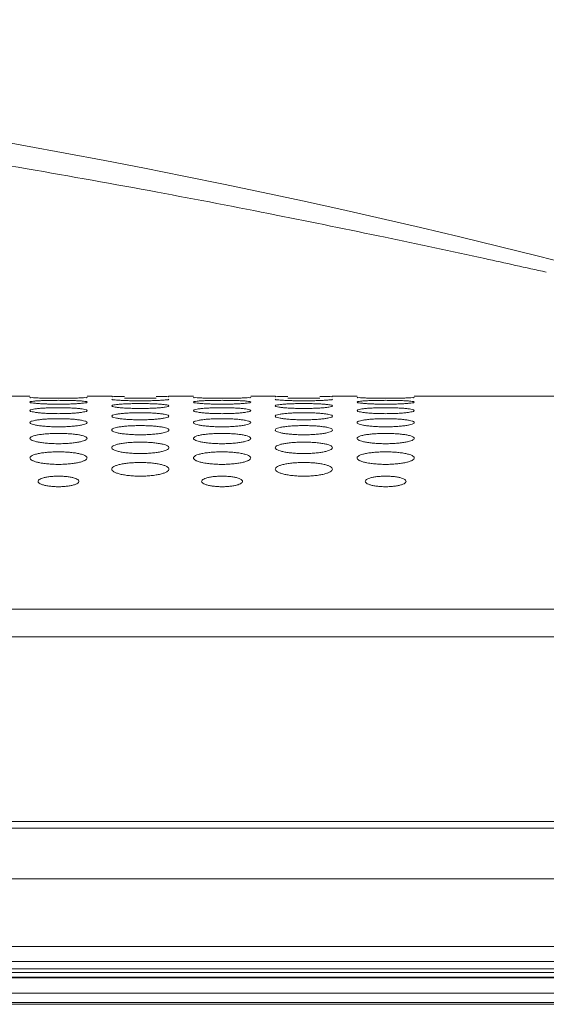
# Model space of a CAD drawing. Units: inches. Extents: x 52 to 202, y 51 to 164.
# Drawn here: x 114 to 116, y 148 to 151 of the extents above; entities that cross this region are included whole.
import ezdxf

# ---------------------------------------------------------------- set-up
doc = ezdxf.new("R2010")
doc.units = ezdxf.units.IN
doc.header["$MEASUREMENT"] = 0
doc.layers.get('0').update_dxf_attribs({"lineweight": 0})
doc.layers.add('3_ALL_AXES', color=7, linetype='Continuous', lineweight=0)

msp = doc.modelspace()

# ---------------------------------------------------------------- linework, layer by layer
at = {"color": 7, "linetype": 'Continuous', "lineweight": 0, "ltscale": 0.009842517400996391}
for p, q in [((114.3148864653246, 149.634262404834), (114.3739415697306, 149.634262404834)), ((114.5117368133446, 149.634262404834), (114.5707919177505, 149.634262404834)), ((114.7085871613645, 149.634262404834), (114.7676422657705, 149.634262404834)), ((114.9054375093844, 149.634262404834), (114.9644926137904, 149.634262404834)), ((115.1022878574043, 149.634262404834), (115.1613429618102, 149.634262404834)), ((115.2991382054243, 149.634262404834), (115.6672483562215, 149.634262404834)), ((115.6672483562058, 149.1218201372862), (82.50977573576851, 149.1218201372862)), ((115.6672483815522, 149.0548269964782), (82.50977571041419, 149.0548269964782)), ((80.75091309821157, 148.2469650249891), (117.4261109937627, 148.2469650249891)), ((117.4261109937627, 148.2361936048037), (80.75091309821157, 148.2361936048037)), ((80.79507351382989, 148.2347084788018), (117.3818608474014, 148.2347086183057)), ((117.3814865792048, 148.2347124406119), (80.79553751276947, 148.2347124406119)), ((117.3796032961694, 148.1974138501257), (80.79742079580488, 148.1974138501257)), ((117.4261179380525, 148.1708379004897), (80.75090615392183, 148.1708379004897)), ((80.75091309821157, 148.1708888775566), (117.4261109937627, 148.1708888775566)), ((80.79548042723154, 148.1751543383857), (117.3815436647428, 148.1751543383857)), ((80.79548042723154, 148.1715638649905), (117.3815436647428, 148.1715638649905))]:
    msp.add_line(p, q, dxfattribs=at)
for centre, radius, start, end in [((110.9779227222949, 131.494509059686), 19.04526494603969, 71.27647976629993, 90.00002775969996), ((114.4289247976091, 150.0717405928409), 0.4567937587135012, 266.9526554052, 267.9356881671004), ((114.8226254936489, 150.0717405928409), 0.4567937587135012, 266.9526554052, 267.9356881671004), ((115.2163261897045, 150.0717405931402), 0.4567937590127378, 266.9526554056987, 267.9356881668997)]:
    msp.add_arc(centre, radius, start, end, dxfattribs=at)
for points in [[(110.9779227222949, 150.4754272361855), (110.9779305963089, 150.4754272361798), (111.6362450939427, 150.4641914628952), (112.2218067573336, 150.4353924110822), (112.7459875514093, 150.3946766878929), (113.2152157574657, 150.3463441072349), (113.6380578574517, 150.2932713997004), (114.0210745427504, 150.2375097453176), (114.3670818621177, 150.1809762798225), (114.6807773535818, 150.1248313744105), (114.9666212421941, 150.0698040012667), (115.2286890882372, 150.016313875963), (115.4687515796073, 149.9649849694255), (115.6169107739633, 149.9323024845295), (115.6169184591845, 149.9323007706244)], [(114.4046245836182, 149.6292524373588), (114.4046167135625, 149.6292526869961), (114.3940692601622, 149.6295882143282), (114.3855051542834, 149.6299781415054), (114.3792218542533, 149.6303960144951), (114.3739415697306, 149.6312501024858), (114.3739415697306, 149.6312579764997)], [(114.3739415697306, 149.6197079379281), (114.3739415697306, 149.619715811942), (114.3791884006075, 149.6214282509147), (114.3854952512385, 149.6221640730353), (114.3941141670888, 149.6228006700607), (114.4046315872726, 149.6233095300213), (114.4046394543313, 149.6233098609032)], [(114.4810477665056, 149.6292522787841), (114.4810398964467, 149.6292520292467), (114.4692093789851, 149.6289999708347), (114.4563859719057, 149.6288411006669), (114.4428145081417, 149.6287857846246), (114.4293144531722, 149.6288409194858), (114.4165411425301, 149.6289987647327), (114.4046324536739, 149.6292521877216), (114.4046245836182, 149.6292524373588)], [(114.4046394543313, 149.6233098609032), (114.40464732139, 149.6233101917851), (114.4164765534348, 149.6236753067239), (114.4292968033967, 149.6238977943259), (114.442863801587, 149.6239739381113), (114.4563592831954, 149.6238980477982), (114.4691292023186, 149.6236770293377), (114.4810364744943, 149.6233099815242), (114.4810443415458, 149.6233096504702)], [(114.4810443415458, 149.6233096504702), (114.4810522085972, 149.6233093194162), (114.4916006700646, 149.6227984916203), (114.5001671687144, 149.6221655424129), (114.5064528985077, 149.6214338938031), (114.5117368133446, 149.619715811942), (114.5117368133446, 149.6197079379281)], [(114.5117368133446, 149.6312579764997), (114.5117368133446, 149.6312501024858), (114.5064929421677, 149.630399053329), (114.5001884780953, 149.6299789763005), (114.4915720436381, 149.6295867999191), (114.4810556365644, 149.6292525283214), (114.4810477665056, 149.6292522787841)], [(114.6014707740249, 149.632827135805), (114.601462901706, 149.6328272991733), (114.5909160086002, 149.633004098), (114.5823530082252, 149.6332022550879), (114.5760707894862, 149.6334046621512), (114.5707919177505, 149.6337739163333), (114.5707919177505, 149.6337817903472)], [(114.6014818293452, 149.6235096164474), (114.6014739625241, 149.6235099529315), (114.5909256064327, 149.6240044863011), (114.5823596785464, 149.6245865693944), (114.5760745862018, 149.6252203571764), (114.5707919177505, 149.6265603966135), (114.5707919177505, 149.6265682706274)], [(114.6014817203767, 149.6291154888473), (114.6014895906278, 149.6291157322458), (114.6133198508028, 149.6293649631123), (114.6261429119137, 149.6295158881324), (114.6397139331188, 149.6295673699708), (114.6532134605294, 149.6295160627622), (114.6659862248331, 149.6293661403561), (114.6778945330333, 149.6291155979882), (114.6779024032804, 149.6291153544615)], [(114.6778903859683, 149.6235093520302), (114.6778825191404, 149.6235090157054), (114.6660529073294, 149.6231410444227), (114.6532321491235, 149.6229105841927), (114.6396645017838, 149.6228305967546), (114.6261682470181, 149.6229103305314), (114.6133975269502, 149.6231393094467), (114.6014896961663, 149.6235092799634), (114.6014818293452, 149.6235096164474)], [(114.7085871613645, 149.6265682706274), (114.7085871613645, 149.6265603966135), (114.7033409340544, 149.625225009821), (114.6970343046281, 149.6245877960161), (114.6884156742187, 149.6240023495614), (114.6778982527961, 149.6235096883549), (114.6778903859683, 149.6235093520302)], [(114.7085871613645, 149.6337817903472), (114.7085871613645, 149.6337739163333), (114.7033447249354, 149.6334060937178), (114.6970416007839, 149.6332026778752), (114.6884265227595, 149.6330033747797), (114.6779107516395, 149.6328272228176), (114.6779028793197, 149.63282705949)], [(114.7983252796581, 149.6292524373588), (114.7983174096024, 149.6292526869961), (114.787769956202, 149.6295882143282), (114.7792058503233, 149.6299781415054), (114.7729225502932, 149.6303960144951), (114.7676422657705, 149.6312501024858), (114.7676422657705, 149.6312579764997)], [(114.7676422657705, 149.6197079379281), (114.7676422657705, 149.619715811942), (114.7728890966474, 149.6214282509147), (114.7791959472783, 149.6221640730353), (114.7878148631286, 149.6228006700607), (114.7983322833125, 149.6233095300213), (114.7983401503712, 149.6233098609032)], [(114.8747484625455, 149.6292522787841), (114.8747405924866, 149.6292520292467), (114.8629100750249, 149.6289999708347), (114.8500866679456, 149.6288411006669), (114.8365152041816, 149.6287857846246), (114.823015149212, 149.6288409194858), (114.8102418385699, 149.6289987647327), (114.7983331497138, 149.6292521877216), (114.7983252796581, 149.6292524373588)], [(114.7983401503712, 149.6233098609032), (114.7983480174298, 149.6233101917851), (114.8101772494746, 149.6236753067239), (114.8229974994366, 149.6238977943259), (114.8365644976268, 149.6239739381113), (114.8500599792353, 149.6238980477982), (114.8628298983585, 149.6236770293377), (114.8747371705342, 149.6233099815242), (114.8747450375856, 149.6233096504702)], [(114.8747450375856, 149.6233096504702), (114.8747529046371, 149.6233093194162), (114.8853013661044, 149.6227984916203), (114.8938678647543, 149.6221655424129), (114.9001535945476, 149.6214338938031), (114.9054375093844, 149.619715811942), (114.9054375093844, 149.6197079379281)], [(114.9054375093844, 149.6312579764997), (114.9054375093844, 149.6312501024858), (114.9001936382076, 149.630399053329), (114.8938891741352, 149.6299789763005), (114.885272739678, 149.6295867999191), (114.8747563326043, 149.6292525283214), (114.8747484625455, 149.6292522787841)], [(114.9951714700648, 149.632827135805), (114.9951635977458, 149.6328272991733), (114.9846167046401, 149.633004098), (114.976053704265, 149.6332022550879), (114.969771485526, 149.6334046621512), (114.9644926137904, 149.6337739163333), (114.9644926137904, 149.6337817903472)], [(114.9951825253851, 149.6235096164474), (114.995174658564, 149.6235099529315), (114.9846263024725, 149.6240044863011), (114.9760603745863, 149.6245865693944), (114.9697752822417, 149.6252203571764), (114.9644926137904, 149.6265603966135), (114.9644926137904, 149.6265682706274)], [(114.9951824164166, 149.6291154888473), (114.9951902866677, 149.6291157322458), (115.0070205468427, 149.6293649631123), (115.0198436079536, 149.6295158881324), (115.0334146291586, 149.6295673699708), (115.0469141565693, 149.6295160627622), (115.0596869208729, 149.6293661403561), (115.0715952290732, 149.6291155979882), (115.0716030993203, 149.6291153544615)], [(115.0715910820081, 149.6235093520302), (115.0715832151802, 149.6235090157054), (115.0597536033693, 149.6231410444227), (115.0469328451634, 149.6229105841927), (115.0333651978237, 149.6228305967546), (115.0198689430579, 149.6229103305314), (115.00709822299, 149.6231393094467), (114.9951903922061, 149.6235092799634), (114.9951825253851, 149.6235096164474)], [(115.1022878574043, 149.6265682706274), (115.1022878574043, 149.6265603966135), (115.0970416300942, 149.625225009821), (115.090735000668, 149.6245877960161), (115.0821163702585, 149.6240023495614), (115.071598948836, 149.6235096883549), (115.0715910820081, 149.6235093520302)], [(115.1022878574043, 149.6337817903472), (115.1022878574043, 149.6337739163333), (115.0970454209752, 149.6334060937178), (115.0907422968237, 149.6332026778752), (115.0821272187993, 149.6330033747797), (115.0716114476794, 149.6328272228176), (115.0716035753595, 149.63282705949)], [(115.1920259756979, 149.6292524373588), (115.1920181056422, 149.6292526869961), (115.1814706522418, 149.6295882143282), (115.1729065463631, 149.6299781415054), (115.166623246333, 149.6303960144951), (115.1613429618102, 149.6312501024858), (115.1613429618102, 149.6312579764997)], [(115.1613429618102, 149.6197079379281), (115.1613429618102, 149.619715811942), (115.1665897926872, 149.6214282509147), (115.1728966433182, 149.6221640730353), (115.1815155591685, 149.6228006700607), (115.1920329793523, 149.6233095300213), (115.192040846411, 149.6233098609032)], [(115.2684491585853, 149.6292522787841), (115.2684412885265, 149.6292520292467), (115.2566107710648, 149.6289999708347), (115.2437873639855, 149.6288411006669), (115.2302159002215, 149.6287857846246), (115.2167158452519, 149.6288409194858), (115.2039425346098, 149.6289987647327), (115.1920338457536, 149.6292521877216), (115.1920259756979, 149.6292524373588)], [(115.192040846411, 149.6233098609032), (115.1920487134697, 149.6233101917851), (115.2038779455145, 149.6236753067239), (115.2166981954765, 149.6238977943259), (115.2302651936667, 149.6239739381113), (115.2437606752751, 149.6238980477982), (115.2565305943984, 149.6236770293377), (115.268437866574, 149.6233099815242), (115.2684457336255, 149.6233096504702)], [(115.2684457336255, 149.6233096504702), (115.2684536006769, 149.6233093194162), (115.2790020621443, 149.6227984916203), (115.2875685607942, 149.6221655424129), (115.2938542905875, 149.6214338938031), (115.2991382054243, 149.619715811942), (115.2991382054243, 149.6197079379281)], [(115.2991382054243, 149.6312579764997), (115.2991382054243, 149.6312501024858), (115.2938943342475, 149.630399053329), (115.287589870175, 149.6299789763005), (115.2789734357179, 149.6295867999191), (115.2684570286442, 149.6292525283214), (115.2684491585853, 149.6292522787841)], [(114.4046411275514, 149.6155927644263), (114.4046332649756, 149.6155931886869), (114.3940836683635, 149.6162471351642), (114.3855152021472, 149.6170219487876), (114.3792276024961, 149.6178723305194), (114.3739415697306, 149.6197000639141), (114.3739415697306, 149.6197079379281)], [(114.3739415697306, 149.5994453353388), (114.3739415697306, 149.5994532093528), (114.3791963104246, 149.6021436636891), (114.3855101251169, 149.6033169276609), (114.3941361257451, 149.6043423823364), (114.4046566762979, 149.6051693778922), (114.4046645338215, 149.605169887223)], [(114.4046687187891, 149.5932021222364), (114.4046608679321, 149.5932027256758), (114.3941078042162, 149.5941772459157), (114.3855321128756, 149.5953400115671), (114.3792373286749, 149.596626556804), (114.3739415697306, 149.5994374613249), (114.3739415697306, 149.5994453353388)], [(114.4046645338215, 149.605169887223), (114.4046723913452, 149.6051703965539), (114.4164984440754, 149.6057679729346), (114.4293099926457, 149.6061338914796), (114.4428645401459, 149.6062594337182), (114.4563475159855, 149.6061342828575), (114.4691086642053, 149.6057707495796), (114.4810127572093, 149.6051699676165), (114.4810206147166, 149.6051694580341)], [(114.4810293441398, 149.6155923626233), (114.4810214815522, 149.6155919385816), (114.4691931429573, 149.6151078352711), (114.4563760566955, 149.6148056831129), (114.4428136919923, 149.6147009985467), (114.4293227065718, 149.6148053654437), (114.4165555995188, 149.6151055889252), (114.4124783869029, 149.6152429930004), (114.4124705181991, 149.6152432821295)], [(114.5117368133446, 149.5994453353388), (114.5117368133446, 149.5994374613249), (114.5064779106594, 149.5966361766285), (114.5001598136059, 149.5953422518579), (114.4915295795929, 149.5941726548853), (114.4810069014241, 149.5932019246924), (114.4809990505405, 149.5932013215988)], [(114.4810206147166, 149.6051694580341), (114.4810284722239, 149.6051689484518), (114.49157981466, 149.6043387515812), (114.5001524802297, 149.603319253558), (114.5064443666751, 149.6021527530727), (114.5117368133446, 149.5994532093528), (114.5117368133446, 149.5994453353388)], [(114.5117368133446, 149.6197079379281), (114.5117368133446, 149.6197000639141), (114.5064873020667, 149.617878611762), (114.5001776803183, 149.617023542551), (114.4915560162167, 149.616244234535), (114.4810372067274, 149.615592786665), (114.4810293441398, 149.6155923626233)], [(114.5707919177505, 149.6106700271829), (114.5707919177505, 149.6106779011968), (114.5760422315164, 149.6128779519934), (114.5823521480206, 149.6138319655121), (114.5909741883663, 149.6146625760359), (114.6014929919888, 149.6153302387956), (114.6015008548211, 149.6153306582746)], [(114.6015038826393, 149.6054937389353), (114.6014960253678, 149.6054942521401), (114.5909448567747, 149.6063081498722), (114.5823731360473, 149.6072764596869), (114.5760823083102, 149.6083443479903), (114.5707919177505, 149.6106621531689), (114.5707919177505, 149.6106700271829)], [(114.6015008548211, 149.6153306582746), (114.6015087176535, 149.6153310777535), (114.6133365496572, 149.6158122847691), (114.6261529624941, 149.6161064262914), (114.6397144688116, 149.6162072541971), (114.6532044330984, 149.6161067527086), (114.6659704818131, 149.6158145418158), (114.6778763520384, 149.6153307716116), (114.6778842148595, 149.6153303519203)], [(114.6778660307534, 149.6054931606755), (114.6778581734636, 149.6054926477509), (114.6660314815706, 149.6048921237048), (114.6532190904966, 149.6045181457758), (114.6396634718943, 149.6043887302704), (114.6261792237714, 149.6045177748153), (114.6134167561347, 149.6048893877133), (114.6015117399108, 149.6054932257304), (114.6015038826393, 149.6054937389353)], [(114.7085871613645, 149.6106700271829), (114.7085871613645, 149.6106621531689), (114.7033334290089, 149.6083522816027), (114.697019985718, 149.6072783921983), (114.6883944526803, 149.6063044340778), (114.6778738880433, 149.6054936736002), (114.6778660307534, 149.6054931606755)], [(114.6778842148595, 149.6153303519203), (114.6778920776805, 149.6153299322289), (114.6884418136457, 149.6146596891074), (114.6970110356729, 149.6138338680234), (114.7032994806624, 149.6128852961806), (114.7085871613645, 149.6106779011968), (114.7085871613645, 149.6106700271829)], [(114.7983418235913, 149.6155927644263), (114.7983339610155, 149.6155931886869), (114.7877843644034, 149.6162471351642), (114.7792158981871, 149.6170219487876), (114.7729282985359, 149.6178723305194), (114.7676422657705, 149.6197000639141), (114.7676422657705, 149.6197079379281)], [(114.7676422657705, 149.5994453353388), (114.7676422657705, 149.5994532093528), (114.7728970064644, 149.6021436636891), (114.7792108211567, 149.603316927653), (114.7878368217849, 149.6043423823364), (114.7983573723378, 149.6051693778922), (114.7983652298614, 149.605169887223)], [(114.7983694148289, 149.5932021222364), (114.7983615639719, 149.5932027256758), (114.7878085002561, 149.5941772459157), (114.7792328089154, 149.5953400115671), (114.7729380247148, 149.596626556804), (114.7676422657705, 149.5994374613249), (114.7676422657705, 149.5994453353388)], [(114.7983652298614, 149.605169887223), (114.798373087385, 149.6051703965539), (114.8101991401152, 149.6057679729346), (114.8230106886855, 149.6061338914796), (114.8365652361857, 149.6062594337182), (114.8500482120253, 149.6061342828575), (114.8628093602452, 149.6057707495796), (114.8747134532492, 149.6051699676165), (114.8747213107565, 149.6051694580341)], [(114.8747300401796, 149.6155923626233), (114.874722177592, 149.6155919385816), (114.8628938389972, 149.6151078352711), (114.8500767527353, 149.6148056831129), (114.8365143880322, 149.6147009985467), (114.8230234026117, 149.6148053654437), (114.8102562955587, 149.6151055889252), (114.8061790829427, 149.6152429930004), (114.8061712142389, 149.6152432821295)], [(114.9054375093844, 149.5994453353388), (114.9054375093844, 149.5994374613249), (114.9001786066993, 149.5966361766285), (114.8938605096458, 149.5953422518579), (114.8852302756327, 149.5941726548853), (114.874707597464, 149.5932019246924), (114.8746997465804, 149.5932013215988)], [(114.8747213107565, 149.6051694580341), (114.8747291682638, 149.6051689484518), (114.8852805106998, 149.6043387515812), (114.8938531762695, 149.603319253558), (114.9001450627149, 149.6021527530727), (114.9054375093844, 149.5994532093528), (114.9054375093844, 149.5994453353388)], [(114.9054375093844, 149.6197079379281), (114.9054375093844, 149.6197000639141), (114.9001879981065, 149.617878611762), (114.8938783763581, 149.617023542551), (114.8852567122565, 149.616244234535), (114.8747379027672, 149.615592786665), (114.8747300401796, 149.6155923626233)], [(114.9644926137904, 149.6106700271829), (114.9644926137904, 149.6106779011968), (114.9697429275563, 149.6128779519934), (114.9760528440605, 149.6138319655121), (114.9846748844061, 149.6146625760359), (114.9951936880286, 149.6153302387956), (114.995201550861, 149.6153306582746)], [(114.9952045786792, 149.6054937389353), (114.9951967214076, 149.6054942521401), (114.9846455528145, 149.6063081498722), (114.9760738320871, 149.6072764596869), (114.9697830043501, 149.6083443479903), (114.9644926137904, 149.6106621531689), (114.9644926137904, 149.6106700271829)], [(114.995201550861, 149.6153306582746), (114.9952094136933, 149.6153310777535), (115.007037245697, 149.6158122847691), (115.0198536585339, 149.6161064262914), (115.0334151648514, 149.6162072541971), (115.0469051291383, 149.6161067527086), (115.059671177853, 149.6158145418158), (115.0715770480783, 149.6153307716116), (115.0715849108993, 149.6153303519203)], [(115.0715667267933, 149.6054931606755), (115.0715588695034, 149.6054926477509), (115.0597321776105, 149.6048921237048), (115.0469197865364, 149.6045181457758), (115.0333641679341, 149.6043887302704), (115.0198799198113, 149.6045177748153), (115.0071174521745, 149.6048893877133), (114.9952124359507, 149.6054932257304), (114.9952045786792, 149.6054937389353)], [(115.1022878574043, 149.6106700271829), (115.1022878574043, 149.6106621531689), (115.0970341250487, 149.6083522816027), (115.0907206817579, 149.6072783921983), (115.0820951487202, 149.6063044340778), (115.0715745840831, 149.6054936736002), (115.0715667267933, 149.6054931606755)], [(115.0715849108993, 149.6153303519203), (115.0715927737203, 149.6153299322289), (115.0821425096856, 149.6146596891074), (115.0907117317127, 149.6138338680234), (115.0970001767023, 149.6128852961806), (115.1022878574043, 149.6106779011968), (115.1022878574043, 149.6106700271829)], [(115.1920425196311, 149.6155927644263), (115.1920346570553, 149.6155931886869), (115.1814850604433, 149.6162471351642), (115.1729165942269, 149.6170219487876), (115.1666289945758, 149.6178723305194), (115.1613429618102, 149.6197000639141), (115.1613429618102, 149.6197079379281)], [(115.1613429618102, 149.5994453353388), (115.1613429618102, 149.5994532093528), (115.1665977025043, 149.6021436636891), (115.1729115171966, 149.603316927653), (115.1815375178248, 149.6043423823364), (115.1920580683776, 149.6051693778922), (115.1920659259013, 149.605169887223)], [(115.1920701108688, 149.5932021222364), (115.1920622600118, 149.5932027256758), (115.1815091962959, 149.5941772459157), (115.1729335049553, 149.5953400115671), (115.1666387207546, 149.596626556804), (115.1613429618102, 149.5994374613249), (115.1613429618102, 149.5994453353388)], [(115.1920659259013, 149.605169887223), (115.1920737834249, 149.6051703965539), (115.2038998361551, 149.6057679729346), (115.2167113847254, 149.6061338914796), (115.2302659322256, 149.6062594337182), (115.2437489080652, 149.6061342828575), (115.256510056285, 149.6057707495796), (115.268414149289, 149.6051699676165), (115.2684220067963, 149.6051694580341)], [(115.2684307362195, 149.6155923626233), (115.2684228736319, 149.6155919385816), (115.2565945350371, 149.6151078352711), (115.2437774487752, 149.6148056831129), (115.230215084072, 149.6147009985467), (115.2167240986515, 149.6148053654437), (115.2039569915985, 149.6151055889252), (115.1998797789826, 149.6152429930004), (115.1998719102788, 149.6152432821295)], [(115.2991382054243, 149.5994453353388), (115.2991382054243, 149.5994374613249), (115.2938793027391, 149.5966361766285), (115.2875612056856, 149.5953422518579), (115.2789309716726, 149.5941726548853), (115.2684082935038, 149.5932019246924), (115.2684004426202, 149.5932013215988)], [(115.2684220067963, 149.6051694580341), (115.2684298643036, 149.6051689484518), (115.2789812067397, 149.6043387515812), (115.2875538723094, 149.603319253558), (115.2938457587548, 149.6021527530727), (115.2991382054243, 149.5994532093528), (115.2991382054243, 149.5994453353388)], [(115.2991382054243, 149.6197079379281), (115.2991382054243, 149.6197000639141), (115.2938886941464, 149.617878611762), (115.287579072398, 149.617023542551), (115.2789574082964, 149.616244234535), (115.2684385988071, 149.615592786665), (115.2684307362195, 149.6155923626233)], [(114.3739415697306, 149.5703872409324), (114.3739415697306, 149.5703951149463), (114.3792080554612, 149.57407737721), (114.3855321795763, 149.575693334268), (114.3941685949816, 149.5771117761357), (114.4046936888624, 149.5782595535418), (114.4047015323326, 149.5782602464125)], [(114.4809990505405, 149.5932013215988), (114.4809911996569, 149.5932007185053), (114.4691665357194, 149.592483413671), (114.4563598633842, 149.5920374430264), (114.4428124508115, 149.5918832542748), (114.4293364064348, 149.59203703168), (114.4165796098597, 149.5924802137268), (114.4046765696461, 149.5932015187971), (114.4046687187891, 149.5932021222364)], [(114.4047015323326, 149.5782602464125), (114.4047093758029, 149.5782609392832), (114.4165306930679, 149.5790923717548), (114.4293294264758, 149.5796023464003), (114.4428656670196, 149.5797774423833), (114.4563302558478, 149.5796028359907), (114.4690784866926, 149.5790961296122), (114.4809778485443, 149.5782601600552), (114.4809856919846, 149.5782594668457)], [(114.4809856919846, 149.5782594668457), (114.4809935354249, 149.5782587736363), (114.491549051801, 149.5771065202865), (114.5001307686442, 149.5756964708421), (114.5064317548276, 149.5740901311125), (114.5117368133446, 149.5703951149463), (114.5117368133446, 149.5703872409324)], [(114.5707919177505, 149.5860223602411), (114.5707919177505, 149.5860302342551), (114.5760520434039, 149.589214535272), (114.5823705924101, 149.590608361051), (114.5910013860293, 149.59182969124), (114.6015240373123, 149.5928166804809), (114.6015318883966, 149.5928172809557)], [(114.6015370483245, 149.5787051674116), (114.6015292050417, 149.5787058624002), (114.5909739334057, 149.5798418119667), (114.5823935554992, 149.5812001908405), (114.5760940769453, 149.5827067865932), (114.5707919177505, 149.5860144862272), (114.5707919177505, 149.5860223602411)], [(114.6015318883966, 149.5928172809557), (114.6015397394809, 149.5928178814305), (114.6133636244068, 149.593532175341), (114.6261692802934, 149.5939700268535), (114.6397154046854, 149.5941203221178), (114.6531899216845, 149.5939704732314), (114.6659451331182, 149.5935354532615), (114.6778470616075, 149.5928172965499), (114.6778549126694, 149.5928166957826)], [(114.6778297916044, 149.578704092404), (114.6778219482844, 149.5787033978344), (114.6659997032552, 149.5778688787553), (114.6531997735326, 149.5773507138519), (114.639662022493, 149.5771717004997), (114.6261956464527, 149.5773502771512), (114.613445559128, 149.5778652441026), (114.6015448916074, 149.578704472423), (114.6015370483245, 149.5787051674116)], [(114.7085871613645, 149.5860223602411), (114.7085871613645, 149.5860144862272), (114.703322123917, 149.5827181378426), (114.6969985371246, 149.5812027068006), (114.6883627740971, 149.5798362780389), (114.6778376349244, 149.5787047869736), (114.6778297916044, 149.578704092404)], [(114.6778549126694, 149.5928166957826), (114.6778627637314, 149.5928160950153), (114.6884160364154, 149.5918252731308), (114.6969928666062, 149.5906110984912), (114.703288929783, 149.5892254240175), (114.7085871613645, 149.5860302342551), (114.7085871613645, 149.5860223602411)], [(114.7676422657705, 149.5703872409324), (114.7676422657705, 149.5703951149463), (114.7729087515011, 149.57407737721), (114.7792328756162, 149.575693334268), (114.7878692910215, 149.5771117761357), (114.7983943849023, 149.5782595535418), (114.7984022283725, 149.5782602464125)], [(114.8746997465804, 149.5932013215988), (114.8746918956968, 149.5932007185053), (114.8628672317593, 149.592483413671), (114.8500605594241, 149.5920374430264), (114.8365131468514, 149.5918832542748), (114.8230371024747, 149.59203703168), (114.8102803058995, 149.5924802137268), (114.798377265686, 149.5932015187971), (114.7983694148289, 149.5932021222364)], [(114.7984022283725, 149.5782602464125), (114.7984100718427, 149.5782609392832), (114.8102313891078, 149.5790923717548), (114.8230301225156, 149.5796023464003), (114.8365663630595, 149.5797774423833), (114.8500309518877, 149.5796028359907), (114.8627791827325, 149.5790961296122), (114.8746785445841, 149.5782601600552), (114.8746863880244, 149.5782594668457)], [(114.8746863880244, 149.5782594668457), (114.8746942314647, 149.5782587736363), (114.8852497478408, 149.5771065202865), (114.893831464684, 149.5756964708421), (114.9001324508675, 149.5740901311125), (114.9054375093844, 149.5703951149463), (114.9054375093844, 149.5703872409324)], [(114.9644926137904, 149.5860223602411), (114.9644926137904, 149.5860302342551), (114.9697527394437, 149.589214535272), (114.9760712884499, 149.590608361051), (114.9847020820691, 149.59182969124), (114.9952247333521, 149.5928166804809), (114.9952325844364, 149.5928172809557)], [(114.9952377443644, 149.5787051674116), (114.9952299010815, 149.5787058624002), (114.9846746294455, 149.5798418119667), (114.9760942515391, 149.5812001908405), (114.9697947729852, 149.5827067865932), (114.9644926137904, 149.5860144862272), (114.9644926137904, 149.5860223602411)], [(114.9952325844364, 149.5928172809557), (114.9952404355208, 149.5928178814305), (115.0070643204467, 149.593532175341), (115.0198699763333, 149.5939700268535), (115.0334161007252, 149.5941203221178), (115.0468906177243, 149.5939704732314), (115.0596458291581, 149.5935354532615), (115.0715477576473, 149.5928172965499), (115.0715556087093, 149.5928166957826)], [(115.0715304876442, 149.578704092404), (115.0715226443242, 149.5787033978344), (115.059700399295, 149.5778688787553), (115.0469004695724, 149.5773507138519), (115.0333627185329, 149.5771717004997), (115.0198963424925, 149.5773502771512), (115.0071462551678, 149.5778652441026), (114.9952455876472, 149.578704472423), (114.9952377443644, 149.5787051674116)], [(115.1022878574043, 149.5860223602411), (115.1022878574043, 149.5860144862272), (115.0970228199568, 149.5827181378426), (115.0906992331645, 149.5812027068006), (115.082063470137, 149.5798362780389), (115.0715383309642, 149.5787047869736), (115.0715304876442, 149.578704092404)], [(115.0715556087093, 149.5928166957826), (115.0715634597712, 149.5928160950153), (115.0821167324553, 149.5918252731308), (115.0906935626461, 149.5906110984912), (115.0969896258228, 149.5892254240175), (115.1022878574043, 149.5860302342551), (115.1022878574043, 149.5860223602411)], [(115.1613429618102, 149.5703872409324), (115.1613429618102, 149.5703951149463), (115.1666094475409, 149.57407737721), (115.172933571656, 149.575693334268), (115.1815699870613, 149.5771117761357), (115.1920950809421, 149.5782595535418), (115.1921029244124, 149.5782602464125)], [(115.2684004426202, 149.5932013215988), (115.2683925917366, 149.5932007185053), (115.2565679277991, 149.592483413671), (115.243761255464, 149.5920374430264), (115.2302138428912, 149.5918832542748), (115.2167377985145, 149.59203703168), (115.2039810019394, 149.5924802137268), (115.1920779617258, 149.5932015187971), (115.1920701108688, 149.5932021222364)], [(115.1921029244124, 149.5782602464125), (115.1921107678826, 149.5782609392832), (115.2039320851476, 149.5790923717548), (115.2167308185555, 149.5796023464003), (115.2302670590993, 149.5797774423833), (115.2437316479275, 149.5796028359907), (115.2564798787723, 149.5790961296122), (115.268379240624, 149.5782601600552), (115.2683870840643, 149.5782594668457)], [(115.2683870840643, 149.5782594668457), (115.2683949275046, 149.5782587736363), (115.2789504438807, 149.5771065202865), (115.2875321607239, 149.5756964708421), (115.2938331469073, 149.5740901311125), (115.2991382054243, 149.5703951149463), (115.2991382054243, 149.5703872409324)], [(114.4047075034258, 149.5619877317399), (114.4046996689215, 149.561988519546), (114.3941418892083, 149.5632868437692), (114.3855561089645, 149.5648421955105), (114.3792511866953, 149.5665704852985), (114.3739415697306, 149.5703793669185), (114.3739415697306, 149.5703872409324)], [(114.48095685707, 149.5619863253465), (114.4809490225152, 149.5619855380433), (114.4691295990587, 149.5610332952842), (114.4563374361532, 149.5604426982323), (114.4428107967095, 149.5602387992402), (114.4293555512808, 149.5604422532166), (114.4166132193007, 149.5610292582694), (114.40471533793, 149.5619869439338), (114.4047075034258, 149.5619877317399)], [(114.5117368133446, 149.5703872409324), (114.5117368133446, 149.5703793669185), (114.5064646583869, 149.5665836262245), (114.5001347412968, 149.5648449557067), (114.4914926261133, 149.5632802931565), (114.4809646916248, 149.5619871126497), (114.48095685707, 149.5619863253465)], [(114.5707919177505, 149.5525236847392), (114.5707919177505, 149.5525315587531), (114.5760657590858, 149.5567165925222), (114.5823963046009, 149.5585565155282), (114.5910391658394, 149.5601735149561), (114.6015670298386, 149.5614830119153), (114.6015748644811, 149.561483798345)], [(114.6015815045504, 149.5430321964772), (114.6015736800684, 149.5430330782797), (114.5910131072155, 149.5444948644055), (114.5824212091936, 149.5462487563214), (114.5761100802723, 149.5482006416164), (114.5707919177505, 149.5525158107253), (114.5707919177505, 149.5525236847392)], [(114.6015748644811, 149.561483798345), (114.6015826991236, 149.5614845847747), (114.6134010354218, 149.5624336520301), (114.6261918152016, 149.5630159759422), (114.6397167156693, 149.5632159299824), (114.6531699084765, 149.5630164952491), (114.6659101059846, 149.5624378660842), (114.6778064812096, 149.5614835686799), (114.6778143158127, 149.5614827818571)], [(114.7085871613645, 149.5525236847392), (114.7085871613645, 149.5525158107253), (114.7033068844638, 149.5482156455106), (114.6969697911234, 149.5462517321553), (114.6883205064455, 149.5444872190058), (114.6777894580077, 149.5430312790579), (114.6777816334581, 149.5430303978556)], [(114.6778143158127, 149.5614827818571), (114.6778221504157, 149.5614819950342), (114.6883802113608, 149.560167365808), (114.6969675377696, 149.558560040181), (114.7032742062982, 149.5567312907077), (114.7085871613645, 149.5525315587531), (114.7085871613645, 149.5525236847392)], [(114.7984081994656, 149.5619877317399), (114.7984003649614, 149.561988519546), (114.7878425852482, 149.5632868437692), (114.7792568050043, 149.5648421955105), (114.7729518827352, 149.5665704852985), (114.7676422657705, 149.5703793669185), (114.7676422657705, 149.5703872409324)], [(114.8746575531099, 149.5619863253465), (114.8746497185551, 149.5619855380433), (114.8628302950986, 149.5610332952842), (114.8500381321931, 149.5604426982323), (114.8365114927494, 149.5602387992402), (114.8230562473206, 149.5604422532166), (114.8103139153406, 149.5610292582694), (114.7984160339699, 149.5619869439338), (114.7984081994656, 149.5619877317399)], [(114.9054375093844, 149.5703872409324), (114.9054375093844, 149.5703793669185), (114.9001653544268, 149.5665836262245), (114.8938354373366, 149.5648449557067), (114.8851933221531, 149.5632802931565), (114.8746653876647, 149.5619871126497), (114.8746575531099, 149.5619863253465)], [(114.9644926137904, 149.5525236847392), (114.9644926137904, 149.5525315587531), (114.9697664551256, 149.5567165925222), (114.9760970006408, 149.5585565155282), (114.9847398618792, 149.5601735149561), (114.9952677258784, 149.5614830119153), (114.995275560521, 149.561483798345)], [(114.9952822005903, 149.5430321964772), (114.9952743761082, 149.5430330782797), (114.9847138032554, 149.5444948644055), (114.9761219052334, 149.5462487563214), (114.9698107763122, 149.5482006416164), (114.9644926137904, 149.5525158107253), (114.9644926137904, 149.5525236847392)], [(114.995275560521, 149.561483798345), (114.9952833951635, 149.5614845847747), (115.0071017314616, 149.5624336520301), (115.0198925112415, 149.5630159759422), (115.0334174117092, 149.5632159299824), (115.0468706045164, 149.5630164952491), (115.0596108020245, 149.5624378660842), (115.0715071772495, 149.5614835686799), (115.0715150118525, 149.5614827818571)], [(115.1022878574043, 149.5525236847392), (115.1022878574043, 149.5525158107253), (115.0970075805037, 149.5482156455106), (115.0906704871632, 149.5462517321553), (115.0820212024854, 149.5444872190058), (115.0714901540476, 149.5430312790579), (115.0714823294979, 149.5430303978556)], [(115.0715150118525, 149.5614827818571), (115.0715228464556, 149.5614819950342), (115.0820809074006, 149.560167365808), (115.0906682338095, 149.558560040181), (115.096974902338, 149.5567312907077), (115.1022878574043, 149.5525315587531), (115.1022878574043, 149.5525236847392)], [(115.1921088955055, 149.5619877317399), (115.1921010610012, 149.561988519546), (115.181543281288, 149.5632868437692), (115.1729575010442, 149.5648421955105), (115.166652578775, 149.5665704852985), (115.1613429618102, 149.5703793669185), (115.1613429618102, 149.5703872409324)], [(115.2683582491497, 149.5619863253465), (115.2683504145949, 149.5619855380433), (115.2565309911384, 149.5610332952842), (115.2437388282329, 149.5604426982323), (115.2302121887892, 149.5602387992402), (115.2167569433605, 149.5604422532166), (115.2040146113804, 149.5610292582694), (115.1921167300097, 149.5619869439338), (115.1921088955055, 149.5619877317399)], [(115.2991382054243, 149.5703872409324), (115.2991382054243, 149.5703793669185), (115.2938660504666, 149.5665836262245), (115.2875361333765, 149.5648449557067), (115.278894018193, 149.5632802931565), (115.2683660837045, 149.5619871126497), (115.2683582491497, 149.5619863253465)], [(114.3739415697306, 149.5324128803352), (114.3739415697306, 149.5324207543492), (114.3753108024916, 149.5348556982329), (114.3792237860954, 149.5371140944255), (114.3855616057506, 149.5391800915759), (114.3942117311291, 149.5409973100755), (114.4047505004237, 149.5424704797099), (114.4165732513572, 149.5435386370526), (114.4293550449974, 149.5441935743653), (114.4428671548539, 149.5444184542185), (114.4563074858058, 149.5441941083415), (114.4690385867806, 149.5435432817838), (114.4809393587827, 149.5424691810803), (114.4915080745821, 149.5409902088015), (114.5001017343202, 149.5391839968978), (114.5064148597764, 149.5371308313821), (114.5103966052776, 149.5348300839003), (114.5117368133446, 149.5324207543492), (114.5117368133446, 149.5324128803352)], [(114.4047576921464, 149.5218183720143), (114.4047498797527, 149.5218193551725), (114.3941862457571, 149.5234458299595), (114.3855875151226, 149.5254000433249), (114.3792694008171, 149.527577692977), (114.3752834726633, 149.5299643975412), (114.3739415697306, 149.5324050063213), (114.3739415697306, 149.5324128803352)], [(114.5117368133446, 149.5324128803352), (114.5117368133446, 149.5324050063213), (114.5103657067651, 149.5299380014529), (114.5064473848555, 149.52759465054), (114.5001022629815, 149.5254032116154), (114.4914449983605, 149.5234370095205), (114.4809105348476, 149.5218171003721), (114.480902722366, 149.5218161179124)], [(114.6777816334581, 149.5430303978556), (114.6777738089084, 149.5430295166534), (114.665957623509, 149.5419589618602), (114.6531742518298, 149.5412956562503), (114.6396601674226, 149.5410668001302), (114.6262175120224, 149.5412952219276), (114.6134839908435, 149.5419545574124), (114.6015893290325, 149.5430313146748), (114.6015815045504, 149.5430321964772)], [(114.7676422657705, 149.5324128803352), (114.7676422657705, 149.5324207543492), (114.7690114985315, 149.5348556982329), (114.7729244821352, 149.5371140944255), (114.7792623017905, 149.5391800915759), (114.787912427169, 149.5409973100755), (114.7984511964635, 149.5424704797099), (114.8102739473971, 149.5435386370526), (114.8230557410373, 149.5441935743653), (114.8365678508938, 149.5444184542185), (114.8500081818457, 149.5441941083415), (114.8627392828205, 149.5435432817838), (114.8746400548226, 149.5424691810803), (114.885208770622, 149.5409902088015), (114.89380243036, 149.5391839968978), (114.9001155558163, 149.5371308313821), (114.9040973013175, 149.5348300839003), (114.9054375093844, 149.5324207543492), (114.9054375093844, 149.5324128803352)], [(114.7984583881862, 149.5218183720143), (114.7984505757925, 149.5218193551725), (114.7878869417969, 149.5234458299595), (114.7792882111624, 149.5254000433249), (114.7729700968569, 149.527577692977), (114.7689841687032, 149.5299643975412), (114.7676422657705, 149.5324050063213), (114.7676422657705, 149.5324128803352)], [(114.9054375093844, 149.5324128803352), (114.9054375093844, 149.5324050063213), (114.9040664028049, 149.5299380014529), (114.9001480808953, 149.52759465054), (114.8938029590213, 149.5254032116154), (114.8851456944004, 149.5234370095205), (114.8746112308874, 149.5218171003721), (114.8746034184059, 149.5218161179124)], [(115.0714823294979, 149.5430303978556), (115.0714745049482, 149.5430295166534), (115.0596583195489, 149.5419589618602), (115.0468749478696, 149.5412956562503), (115.0333608634624, 149.5410668001302), (115.0199182080622, 149.5412952219276), (115.0071846868833, 149.5419545574124), (114.9952900250723, 149.5430313146748), (114.9952822005903, 149.5430321964772)], [(115.1613429618102, 149.5324128803352), (115.1613429618102, 149.5324207543492), (115.1627121945713, 149.5348556982329), (115.1666251781751, 149.5371140944255), (115.1729629978303, 149.5391800915759), (115.1816131232088, 149.5409973100755), (115.1921518925034, 149.5424704797099), (115.203974643437, 149.5435386370526), (115.2167564370771, 149.5441935743653), (115.2302685469336, 149.5444184542185), (115.2437088778856, 149.5441941083415), (115.2564399788603, 149.5435432817838), (115.2683407508624, 149.5424691810803), (115.2789094666618, 149.5409902088015), (115.2875031263999, 149.5391839968978), (115.2938162518561, 149.5371308313821), (115.2977979973573, 149.5348300839003), (115.2991382054243, 149.5324207543492), (115.2991382054243, 149.5324128803352)], [(115.1921590842261, 149.5218183720143), (115.1921512718324, 149.5218193551725), (115.1815876378368, 149.5234458299595), (115.1729889072023, 149.5254000433249), (115.1666707928968, 149.527577692977), (115.162684864743, 149.5299643975412), (115.1613429618102, 149.5324050063213), (115.1613429618102, 149.5324128803352)], [(115.2991382054243, 149.5324128803352), (115.2991382054243, 149.5324050063213), (115.2977670988448, 149.5299380014529), (115.2938487769352, 149.52759465054), (115.2875036550612, 149.5254032116154), (115.2788463904403, 149.5234370095205), (115.2683119269273, 149.5218171003721), (115.2683041144457, 149.5218161179124)], [(114.480902722366, 149.5218161179124), (114.4808949098844, 149.5218151354528), (114.4690823942823, 149.5206256041966), (114.4563088382071, 149.5198892726115), (114.4428087442769, 149.5196353764815), (114.4293801348262, 149.51988886984), (114.4166564908104, 149.5206208691741), (114.4047655045401, 149.5218173888561), (114.4047576921464, 149.5218183720143)], [(114.5707919177505, 149.5100333955995), (114.5707919177505, 149.5100412696134), (114.5721641388179, 149.5127428289865), (114.5760835561997, 149.5152492091686), (114.5824295101917, 149.5175436719905), (114.5910877112061, 149.5195629934905), (114.6016298407597, 149.5212002675908), (114.6134487233713, 149.5223873850318), (114.6262204971949, 149.5231152403511), (114.6397183729052, 149.5233651250884), (114.6531443788053, 149.5231157725557), (114.6658653079714, 149.5223924339755), (114.6777621751083, 149.5211986405361), (114.6883339777652, 149.5195548803978), (114.6969346952418, 149.5175479569502), (114.7032550698302, 149.5152680972273), (114.7072433995818, 149.512715022174), (114.7085871613645, 149.5100412696134), (114.7085871613645, 149.5100333955995)], [(114.6016094087565, 149.4983272709538), (114.6016016093395, 149.4983283522443), (114.5912116207994, 149.5000863825534), (114.5826605606971, 149.5022113387139), (114.5762204890498, 149.5046358837575), (114.5721554964814, 149.5073018004223), (114.5707919177505, 149.5100255215856), (114.5707919177505, 149.5100333955995)], [(114.7085871613645, 149.5100333955995), (114.7085871613645, 149.5100255215856), (114.707189602429, 149.5072681289262), (114.703187904956, 149.5046500340141), (114.6967665957769, 149.5022259332617), (114.6881988860013, 149.5000928351818), (114.6778685307817, 149.4983409760165), (114.6778607318649, 149.4983398911241)], [(114.8746034184059, 149.5218161179124), (114.8745956059243, 149.5218151354528), (114.8627830903221, 149.5206256041966), (114.850009534247, 149.5198892726115), (114.8365094403168, 149.5196353764815), (114.8230808308661, 149.51988886984), (114.8103571868502, 149.5206208691741), (114.7984662005799, 149.5218173888561), (114.7984583881862, 149.5218183720143)], [(114.9644926137904, 149.5100333955995), (114.9644926137904, 149.5100412696134), (114.9658648348578, 149.5127428289865), (114.9697842522396, 149.5152492091686), (114.9761302062315, 149.5175436719905), (114.9847884072459, 149.5195629934905), (114.9953305367995, 149.5212002675908), (115.0071494194112, 149.5223873850318), (115.0199211932348, 149.5231152403511), (115.033419068945, 149.5233651250884), (115.0468450748451, 149.5231157725557), (115.0595660040112, 149.5223924339755), (115.0714628711481, 149.5211986405361), (115.0820346738051, 149.5195548803978), (115.0906353912816, 149.5175479569502), (115.09695576587, 149.5152680972273), (115.1009440956217, 149.512715022174), (115.1022878574043, 149.5100412696134), (115.1022878574043, 149.5100333955995)], [(114.9953101047964, 149.4983272709538), (114.9953023053794, 149.4983283522443), (114.9849123168392, 149.5000863825534), (114.976361256737, 149.5022113387139), (114.9699211850897, 149.5046358837575), (114.9658561925212, 149.5073018004223), (114.9644926137904, 149.5100255215856), (114.9644926137904, 149.5100333955995)], [(115.1022878574043, 149.5100333955995), (115.1022878574043, 149.5100255215856), (115.1008902984688, 149.5072681289262), (115.0968886009959, 149.5046500340141), (115.0904672918167, 149.5022259332617), (115.0818995820411, 149.5000928351818), (115.0715692268216, 149.4983409760165), (115.0715614279048, 149.4983398911241)], [(115.2683041144457, 149.5218161179124), (115.2682963019642, 149.5218151354528), (115.256483786362, 149.5206256041966), (115.2437102302868, 149.5198892726115), (115.2302101363566, 149.5196353764815), (115.2167815269059, 149.51988886984), (115.2040578828901, 149.5206208691741), (115.1921668966198, 149.5218173888561), (115.1921590842261, 149.5218183720143)], [(114.3739415697306, 149.4853610589548), (114.3739415697306, 149.4853689329688), (114.3753171291988, 149.488340994531), (114.379243708949, 149.4910985628124), (114.3855986659074, 149.4936241774861), (114.3942657459355, 149.495847716167), (114.404811502441, 149.4976504631423), (114.4166260476678, 149.4989572820989), (114.4293867669271, 149.499758403354), (114.4428689734598, 149.5000333844555), (114.4562791944345, 149.4997589161806), (114.4689888627134, 149.4989627087906), (114.4808813293395, 149.4976484623869), (114.4914564645154, 149.4958385336257), (114.5000649646909, 149.4936288509103), (114.5063934008838, 149.4911197352878), (114.5103890796731, 149.4883111565379), (114.5117368133446, 149.4853689329688), (114.5117368133446, 149.4853610589548)], [(114.3975732639789, 149.4737796537999), (114.3975655402275, 149.4737811847336), (114.3942413092246, 149.4744829066368), (114.3856267726095, 149.476843999388), (114.3792922759535, 149.4794808103036), (114.3752914343229, 149.4823780386313), (114.3739415697306, 149.4853531849409), (114.3739415697306, 149.4853610589548)], [(114.5117368133446, 149.4853610589548), (114.5117368133446, 149.4853531849409), (114.5103589485147, 149.4823474101266), (114.5064258726006, 149.4795020322987), (114.500062106849, 149.4768475213006), (114.4913864848702, 149.4744715002614), (114.4808365940192, 149.4725182053209), (114.4690250074137, 149.4710871712121), (114.4562741541443, 149.4702036560549), (114.4428063073877, 149.4698993802909), (114.4294101395043, 149.4702033859054), (114.4167095009555, 149.4710818895204), (114.40481956451, 149.4725215606509), (114.3975809877304, 149.4737781228661), (114.3975732639789, 149.4737796537999)], [(114.6778607318649, 149.4983398911241), (114.6778529329481, 149.4983388062317), (114.6660981990197, 149.4970269739169), (114.6532616918489, 149.4962055542178), (114.6396802576541, 149.4959215123152), (114.6261735641901, 149.4962031857065), (114.6134170561346, 149.4970151620378), (114.6016172081736, 149.4983261896633), (114.6016094087565, 149.4983272709538)], [(114.7676422657705, 149.4853610589548), (114.7676422657705, 149.4853689329688), (114.7690178252387, 149.488340994531), (114.7729444049889, 149.4910985628124), (114.7792993619472, 149.4936241774861), (114.7879664419753, 149.495847716167), (114.7985121984808, 149.4976504631423), (114.8103267437077, 149.4989572820989), (114.8230874629669, 149.499758403354), (114.8365696694997, 149.5000333844555), (114.8499798904743, 149.4997589161806), (114.8626895587533, 149.4989627087906), (114.8745820253794, 149.4976484623869), (114.8851571605552, 149.4958385336257), (114.8937656607308, 149.4936288509103), (114.9000940969236, 149.4911197352878), (114.9040897757129, 149.4883111565379), (114.9054375093844, 149.4853689329688), (114.9054375093844, 149.4853610589548)], [(114.7912739600188, 149.4737796537999), (114.7912662362673, 149.4737811847336), (114.7879420052645, 149.4744829066368), (114.7793274686494, 149.476843999388), (114.7729929719933, 149.4794808103036), (114.7689921303627, 149.4823780386313), (114.7676422657705, 149.4853531849409), (114.7676422657705, 149.4853610589548)], [(114.9054375093844, 149.4853610589548), (114.9054375093844, 149.4853531849409), (114.9040596445546, 149.4823474101266), (114.9001265686405, 149.4795020322987), (114.8937628028889, 149.4768475213006), (114.88508718091, 149.4744715002614), (114.874537290059, 149.4725182053209), (114.8627257034535, 149.4710871712121), (114.8499748501842, 149.4702036560549), (114.8365070034276, 149.4698993802909), (114.8231108355442, 149.4702033859054), (114.8104101969954, 149.4710818895204), (114.7985202605498, 149.4725215606509), (114.7912816837703, 149.4737781228661), (114.7912739600188, 149.4737796537999)], [(115.0715614279048, 149.4983398911241), (115.0715536289879, 149.4983388062317), (115.0597988950595, 149.4970269739169), (115.0469623878888, 149.4962055542178), (115.033380953694, 149.4959215123152), (115.0198742602299, 149.4962031857065), (115.0071177521744, 149.4970151620378), (114.9953179042134, 149.4983261896633), (114.9953101047964, 149.4983272709538)], [(115.1613429618102, 149.4853610589548), (115.1613429618102, 149.4853689329688), (115.1627185212785, 149.488340994531), (115.1666451010287, 149.4910985628124), (115.1730000579871, 149.4936241774861), (115.1816671380152, 149.495847716167), (115.1922128945207, 149.4976504631423), (115.2040274397475, 149.4989572820989), (115.2167881590068, 149.499758403354), (115.2302703655395, 149.5000333844555), (115.2436805865142, 149.4997589161806), (115.2563902547931, 149.4989627087906), (115.2682827214192, 149.4976484623869), (115.2788578565951, 149.4958385336257), (115.2874663567706, 149.4936288509103), (115.2937947929635, 149.4911197352878), (115.2977904717528, 149.4883111565379), (115.2991382054243, 149.4853689329688), (115.2991382054243, 149.4853610589548)], [(115.1849746560587, 149.4737796537999), (115.1849669323072, 149.4737811847336), (115.1816427013043, 149.4744829066368), (115.1730281646892, 149.476843999388), (115.1666936680332, 149.4794808103036), (115.1626928264026, 149.4823780386313), (115.1613429618102, 149.4853531849409), (115.1613429618102, 149.4853610589548)], [(115.2991382054243, 149.4853610589548), (115.2991382054243, 149.4853531849409), (115.2977603405944, 149.4823474101266), (115.2938272646803, 149.4795020322987), (115.2874634989288, 149.4768475213006), (115.2787878769499, 149.4744715002614), (115.2682379860989, 149.4725182053209), (115.2564263994934, 149.4710871712121), (115.243675546224, 149.4702036560549), (115.2302076994674, 149.4698993802909), (115.216811531584, 149.4702033859054), (115.2041108930352, 149.4710818895204), (115.1922209565896, 149.4725215606509), (115.1849823798101, 149.4737781228661), (115.1849746560587, 149.4737796537999)], [(114.5707919177505, 149.4583688225887), (114.5707919177505, 149.4583766966026), (114.5721711803124, 149.4616236147153), (114.5761056724544, 149.4646359506068), (114.5824705107097, 149.4673957109112), (114.5911472637119, 149.4698258202056), (114.6016968876733, 149.4717955644886), (114.6135066030666, 149.4732229156928), (114.6262552324231, 149.4740976974662), (114.6397203451173, 149.4743978800266), (114.6531133256156, 149.474098172285), (114.6658106282282, 149.4732286946206), (114.6776981658633, 149.471793147875), (114.6882768547155, 149.4698155157512), (114.6968938626607, 149.4674007951699), (114.7032311958121, 149.4646595650659), (114.7072350186074, 149.4615919307699), (114.7085871613645, 149.4583766966026), (114.7085871613645, 149.4583688225887)], [(114.7085871613645, 149.4583688225887), (114.7085871613645, 149.4583609485748), (114.7072053680001, 149.455079340541), (114.7032637892534, 149.4519775221427), (114.6968893905043, 149.4490868457112), (114.6882034115986, 149.4465022082952), (114.677649361284, 149.4443802589451), (114.6658428789687, 149.4428275952345), (114.6531049107908, 149.4418698237403), (114.6396552956599, 149.4415401795963), (114.6262775117722, 149.4418696579214), (114.6135900321889, 149.4428220972437), (114.6017053374587, 149.4443842550623), (114.5911233748671, 149.4465150150009), (114.5824998680415, 149.4490831336254), (114.5761559301042, 149.4519539377781), (114.5721464287827, 149.4551118053367), (114.5707919177505, 149.4583609485748), (114.5707919177505, 149.4583688225887)], [(114.9644926137904, 149.4583688225887), (114.9644926137904, 149.4583766966026), (114.9658718763522, 149.4616236147153), (114.9698063684943, 149.4646359506068), (114.9761712067496, 149.4673957109112), (114.9848479597518, 149.4698258202056), (114.9953975837131, 149.4717955644886), (115.0072072991064, 149.4732229156928), (115.0199559284629, 149.4740976974662), (115.0334210411572, 149.4743978800266), (115.0468140216555, 149.474098172285), (115.059511324268, 149.4732286946206), (115.0713988619031, 149.471793147875), (115.0819775507553, 149.4698155157512), (115.0905945587006, 149.4674007951699), (115.096931891852, 149.4646595650659), (115.1009357146472, 149.4615919307699), (115.1022878574043, 149.4583766966026), (115.1022878574043, 149.4583688225887)], [(115.1022878574043, 149.4583688225887), (115.1022878574043, 149.4583609485748), (115.10090606404, 149.455079340541), (115.0969644852932, 149.4519775221427), (115.0905900865441, 149.4490868457112), (115.0819041076385, 149.4465022082952), (115.0713500573239, 149.4443802589451), (115.0595435750086, 149.4428275952345), (115.0468056068307, 149.4418698237403), (115.0333559916998, 149.4415401795963), (115.0199782078121, 149.4418696579214), (115.0072907282288, 149.4428220972437), (114.9954060334986, 149.4443842550623), (114.9848240709069, 149.4465150150009), (114.9762005640813, 149.4490831336254), (114.9698566261441, 149.4519539377781), (114.9658471248225, 149.4551118053367), (114.9644926137904, 149.4583609485748), (114.9644926137904, 149.4583688225887)], [(114.3936266045326, 149.4290266056892), (114.3936266045326, 149.4290344797031), (114.3948907424518, 149.4318806579008), (114.3985224795303, 149.4345184868085), (114.4044600284281, 149.436907725687), (114.4123834299988, 149.4388907488095), (114.4216159684233, 149.4403348980965), (114.4319133232384, 149.4412328967385), (114.4428905696989, 149.4415401707617), (114.4537616789951, 149.4412330893841), (114.463977667207, 149.4403450368658), (114.4733655446033, 149.4388767134821), (114.4812631564792, 149.4368935700998), (114.4871048528008, 149.4345453452274), (114.4907426342794, 149.4319301607319), (114.4920517785426, 149.4290344797031), (114.4920517785426, 149.4290266056892)], [(114.7873273005725, 149.4290266056892), (114.7873273005725, 149.4290344797031), (114.7885914384917, 149.4318806579008), (114.7922231755702, 149.4345184868085), (114.7981607244679, 149.436907725687), (114.8060841260387, 149.4388907488095), (114.8153166644631, 149.4403348980965), (114.8256140192782, 149.4412328967385), (114.8365912657387, 149.4415401707617), (114.8474623750349, 149.4412330893841), (114.8576783632469, 149.4403450368658), (114.8670662406431, 149.4388767134821), (114.8749638525191, 149.4368935700998), (114.8808055488406, 149.4345453452274), (114.8844433303193, 149.4319301607319), (114.8857524745824, 149.4290344797031), (114.8857524745824, 149.4290266056892)], [(115.1810279966123, 149.4290266056892), (115.1810279966123, 149.4290344797031), (115.1822921345316, 149.4318806579008), (115.18592387161, 149.4345184868085), (115.1918614205078, 149.436907725687), (115.1997848220785, 149.4388907488095), (115.209017360503, 149.4403348980965), (115.2193147153181, 149.4412328967385), (115.2302919617786, 149.4415401707617), (115.2411630710748, 149.4412330893841), (115.2513790592867, 149.4403450368658), (115.260766936683, 149.4388767134821), (115.2686645485589, 149.4368935700998), (115.2745062448805, 149.4345453452274), (115.2781440263591, 149.4319301607319), (115.2794531706223, 149.4290344797031), (115.2794531706223, 149.4290266056892)], [(114.4920517785426, 149.4290266056892), (114.4920517785426, 149.4290187316752), (114.4907855553797, 149.4261492241521), (114.4871487372394, 149.423452614211), (114.4812055457603, 149.4209791797771), (114.4732789351037, 149.4189038497155), (114.4640474789152, 149.417379638636), (114.4537550982013, 149.416426380873), (114.4427850945895, 149.4160993199174), (114.4319210396775, 149.4164265171013), (114.4217094420551, 149.4173696811974), (114.4123224551862, 149.4189199489558), (114.4044229919878, 149.4209955718048), (114.3985783043284, 149.4234262965478), (114.3949372987481, 149.4260996181873), (114.3936266045326, 149.4290187316752), (114.3936266045326, 149.4290266056892)], [(114.8857524745824, 149.4290266056892), (114.8857524745824, 149.4290187316752), (114.8844862514196, 149.4261492241521), (114.8808494332793, 149.423452614211), (114.8749062418002, 149.4209791797771), (114.8669796311436, 149.4189038497155), (114.8577481749551, 149.417379638636), (114.8474557942412, 149.416426380873), (114.8364857906294, 149.4160993199174), (114.8256217357174, 149.4164265171013), (114.815410138095, 149.4173696811974), (114.8060231512261, 149.4189199489558), (114.7981236880277, 149.4209955718048), (114.7922790003683, 149.4234262965478), (114.788637994788, 149.4260996181873), (114.7873273005725, 149.4290187316752), (114.7873273005725, 149.4290266056892)], [(115.2794531706223, 149.4290266056892), (115.2794531706223, 149.4290187316752), (115.2781869474594, 149.4261492241521), (115.2745501293191, 149.423452614211), (115.26860693784, 149.4209791797771), (115.2606803271834, 149.4189038497155), (115.2514488709949, 149.417379638636), (115.241156490281, 149.416426380873), (115.2301864866692, 149.4160993199174), (115.2193224317572, 149.4164265171013), (115.2091108341348, 149.4173696811974), (115.1997238472659, 149.4189199489558), (115.1918243840675, 149.4209955718048), (115.1859796964081, 149.4234262965478), (115.1823386908278, 149.4260996181873), (115.1810279966123, 149.4290187316752), (115.1810279966123, 149.4290266056892)]]:
    msp.add_spline(points, degree=3, dxfattribs=at)
at = {"layer": '3_ALL_AXES', "color": 7, "linetype": 'Continuous', "lineweight": 0, "ltscale": 0.009842517400996391}
for p, q in [((79.87736273434396, 148.6106405951304), (118.2996613576303, 148.6106405951304)), ((79.85797675944895, 148.5943738307478), (118.3190473325175, 148.5943738307478)), ((79.83261100267387, 148.4728453515165), (118.3444130892926, 148.4728453515165)), ((80.1036680904656, 148.3097425007439), (118.0733560015008, 148.3097425007439)), ((118.0733559848315, 148.2738762050512), (80.10366810714277, 148.2738762050512)), ((80.46253211633764, 148.2563099686946), (117.7144919756288, 148.2563099686946))]:
    msp.add_line(p, q, dxfattribs=at)

doc.saveas('drawing.dxf')
